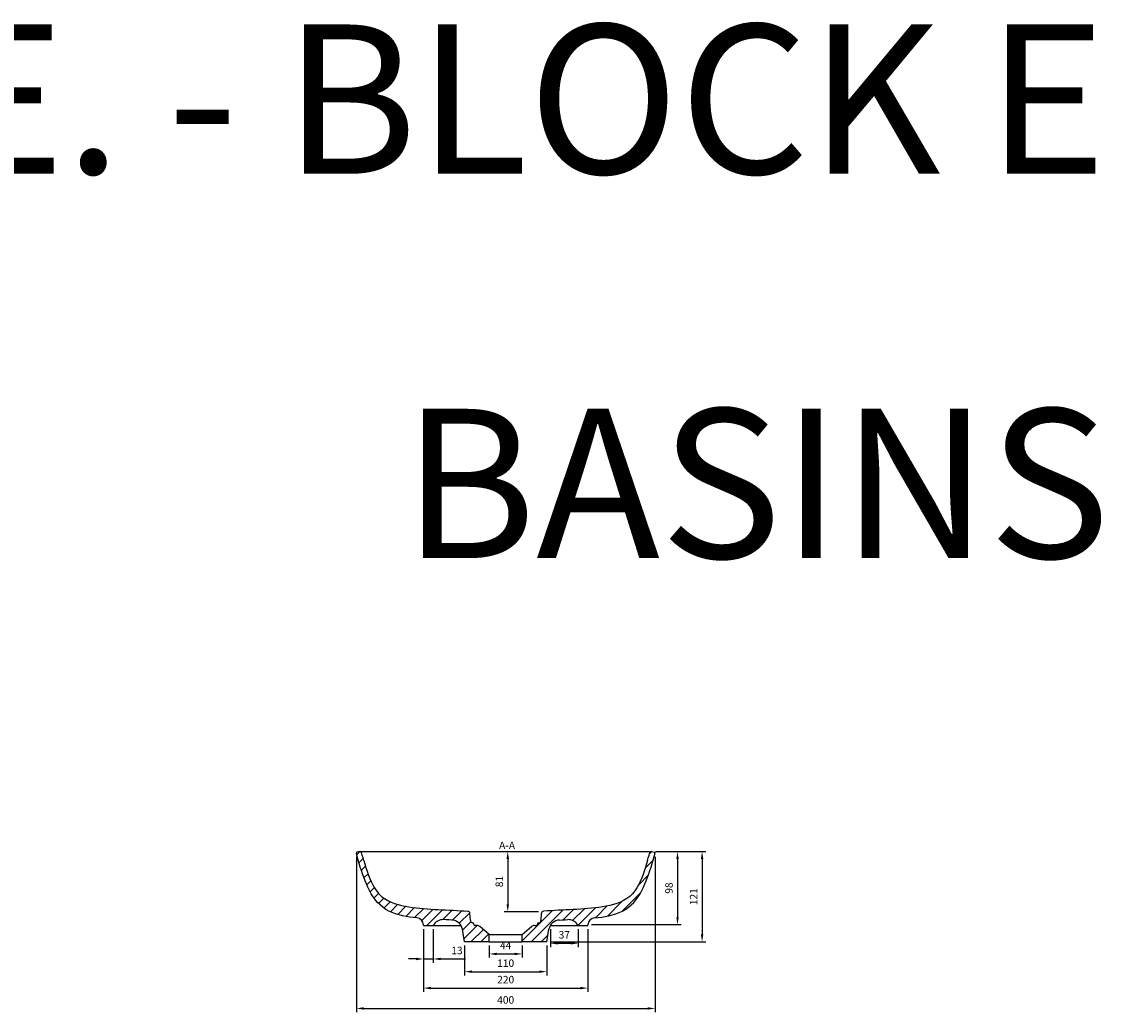
# Model space of a CAD drawing. Units: millimetres. Extents: x 36201 to 58357, y -45270 to -41834.
# Drawn here: x 50966 to 52429, y -44085 to -42759 of the extents above; entities that cross this region are included whole.
import ezdxf

# ---------------------------------------------------------------- set-up
doc = ezdxf.new("R2010")
doc.units = ezdxf.units.MM
doc.header["$LTSCALE"] = 2
doc.layers.add('dimensions', color=3, linetype='Continuous', lineweight=0)
doc.layers.add('equipment', color=1, linetype='Continuous')
doc.layers.add('equipment hatch', color=1, linetype='Continuous')
doc.layers.add('View Layouts', color=7, linetype='Continuous', true_color=0x303135, plot=False)
doc.styles.add('ARIAL', font='Arial.ttf')
doc.styles.add('textstyle58', font='txt')
doc.dimstyles.new('Basin Dimensions', dxfattribs={"dimtxt": 10, "dimasz": 10, "dimexe": 5, "dimexo": 5, "dimgap": 5, "dimtad": 1, "dimdec": 0, "dimtxsty": 'ARIAL', "dimcen": 10, "dimclrd": 256, "dimclre": 256, "dimclrt": 256, "dimadec": 0, "dimazin": 0, "dimtfac": 1, "dimtdec": 0, "dimtmove": 0, "dimatfit": 3, "dimfxl": 1, "dimtvp": 5, "dimtfillclr": 256, "dimarcsym": 0})

# ---------------------------------------------------------------- blocks, each defined once
blk = doc.blocks.new('Lambert basin - SIDE SECTION')
at = {"layer": 'equipment hatch', "transparency": 33554687}
h = blk.add_hatch(dxfattribs=at)
h.set_pattern_fill('ANSI31', color=256, scale=3, style=0)
h.paths.add_polyline_path([(-75.8, -11.7), (-72, -11.8, -0.351085), (-58, -24.2), (-55, -41), (-22, -41), (-22, -31), (-34.6, -20.4, 0.174078), (-38.4, -19), (-41.5, -19, -0.401491), (-42.5, -18), (-42.6, -17.4, 0.388879), (-44.5, -15.4), (-44.5, -15.4, -0.383864), (-47.3, -12.6), (-47.9, -2.7, 0.38398), (-50.7, 0.1), (-55.6, 0.4), (-60.6, 0.7), (-65.5, 0.9), (-70.5, 1.2), (-75.4, 1.4), (-80.4, 1.7), (-85.3, 2), (-90.3, 2.2), (-95.2, 2.5), (-100.1, 2.9), (-105.1, 3.2), (-110, 3.6), (-114.9, 4.1), (-119.9, 4.6), (-124.8, 5.2), (-129.7, 5.9), (-134.6, 6.7), (-139.4, 7.7), (-144.2, 8.9), (-148.9, 10.3), (-153.6, 12.1), (-158, 14.3), (-162.2, 16.9), (-166.2, 19.9), (-169.7, 23.3), (-172.9, 27.2), (-175.6, 31.2), (-178.1, 35.5), (-180.3, 40), (-182.2, 44.5), (-184, 49.1), (-185.6, 53.8), (-187.2, 58.5), (-188.6, 63.3), (-190, 68), (-191, 71.5), (-192, 75), (-193, 78.6), (-195.4, 80), (-199.3, 78.9), (-200, 77.7), (-198.7, 73.1), (-197.4, 68.4), (-196.1, 63.8), (-194.7, 59.2), (-193.2, 54.6), (-191.7, 50), (-190.1, 45.5), (-188.3, 40.9), (-186.5, 36.5), (-184.5, 32.1), (-182.4, 27.7), (-180.1, 23.5), (-177.5, 19.4), (-174.7, 15.5), (-171.6, 11.8), (-168.2, 8.4), (-164.5, 5.3), (-160.5, 2.5), (-156.3, 0.2), (-151.9, -1.8), (-147.4, -3.5), (-142.8, -4.9), (-138.1, -6), (-133.4, -7), (-128.6, -7.8), (-123.8, -8.4), (-119, -8.9, -0.359265), (-110.1, -18), (-110, -19), (-97, -19, -0.284605), (-83.2, -11.3), (-79.5, -11.5)])
h.paths.add_polyline_path([(41.5, -19), (38.4, -19, 0.174078), (34.6, -20.4), (22, -31), (22, -41), (55, -41), (58, -24.2, -0.351085), (72, -11.8), (75.8, -11.7), (79.5, -11.5), (83.2, -11.3, -0.284605), (97, -19), (110, -19), (110.1, -18, -0.359265), (119, -8.9), (123.8, -8.4), (128.6, -7.8), (133.4, -7), (138.1, -6), (142.8, -4.9), (147.4, -3.5), (151.9, -1.8), (156.3, 0.2), (160.5, 2.5), (164.5, 5.3), (168.2, 8.4), (171.6, 11.8), (174.7, 15.5), (177.5, 19.4), (180.1, 23.5), (182.4, 27.7), (184.5, 32.1), (186.5, 36.5), (188.3, 40.9), (190.1, 45.5), (191.7, 50), (193.2, 54.6), (194.7, 59.2), (196.1, 63.8), (197.4, 68.4), (198.7, 73.1), (200, 77.7), (199.3, 78.9), (195.4, 80), (193, 78.6), (192, 75), (191, 71.5), (190, 68), (188.6, 63.3), (187.2, 58.5), (185.6, 53.8), (184, 49.1), (182.2, 44.5), (180.3, 40), (178.1, 35.5), (175.6, 31.2), (172.9, 27.2), (169.7, 23.3), (166.2, 19.9), (162.2, 16.9), (158, 14.3), (153.6, 12.1), (148.9, 10.3), (144.2, 8.9), (139.4, 7.7), (134.6, 6.7), (129.7, 5.9), (124.8, 5.2), (119.9, 4.6), (114.9, 4.1), (110, 3.6), (105.1, 3.2), (100.1, 2.9), (95.2, 2.5), (90.3, 2.2), (85.3, 2), (80.4, 1.7), (75.4, 1.4), (70.5, 1.2), (65.5, 0.9), (60.6, 0.7), (55.6, 0.4), (50.7, 0.1, 0.38398), (47.9, -2.7), (47.3, -12.6, -0.383864), (44.5, -15.4), (44.5, -15.4, 0.388879), (42.6, -17.4), (42.5, -18, -0.401491)])
at = {"layer": 'equipment'}
for p, q in [((-195.4, 80), (-199.3, 78.9)), ((-195.4, 80), (195.4, 80)), ((195.4, 80), (199.3, 78.9)), ((-47.3, -12.6), (-47.9, -2.7)), ((47.3, -12.6), (47.9, -2.7)), ((-110, -19), (-110.1, -18)), ((-110, -19), (-97, -19)), ((-97, -19), (-59.9, -19)), ((-55, -41), (-58, -24.2)), ((-44.5, -15.4), (-44.5, -15.4)), ((-42.5, -18), (-42.6, -17.4)), ((-38.4, -19), (-41.5, -19)), ((-22, -31), (-34.6, -20.4)), ((22, -31), (34.6, -20.4)), ((38.4, -19), (41.5, -19)), ((42.5, -18), (42.6, -17.4)), ((44.5, -15.4), (44.5, -15.4)), ((55, -41), (58, -24.2)), ((59.9, -19), (97, -19)), ((97, -19), (110, -19)), ((110, -19), (110.1, -18)), ((-22, -41), (-55, -41)), ((-22, -41), (-22, -31)), ((-22, -31), (22, -31)), ((-22, -41), (22, -41)), ((22, -41), (22, -31)), ((55, -41), (22, -41))]:
    blk.add_line(p, q, dxfattribs=at)
for points in [[(-199.3, 78.9), (-200, 77.7)], [(-119, -8.9), (-123.8, -8.4), (-128.6, -7.8), (-133.4, -7), (-138.1, -6), (-142.8, -4.9), (-147.4, -3.5), (-151.9, -1.8), (-156.3, 0.2), (-160.5, 2.5), (-164.5, 5.3), (-168.2, 8.4), (-171.6, 11.8), (-174.7, 15.5), (-177.5, 19.4), (-180.1, 23.5), (-182.4, 27.7), (-184.5, 32.1), (-186.5, 36.5), (-188.3, 40.9), (-190.1, 45.5), (-191.7, 50), (-193.2, 54.6), (-194.7, 59.2), (-196.1, 63.8), (-197.4, 68.4), (-198.7, 73.1), (-200, 77.7)], [(-193, 78.6), (-195.4, 80)], [(-190, 68), (-191, 71.5), (-192, 75), (-193, 78.6)], [(119, -8.9), (123.8, -8.4), (128.6, -7.8), (133.4, -7), (138.1, -6), (142.8, -4.9), (147.4, -3.5), (151.9, -1.8), (156.3, 0.2), (160.5, 2.5), (164.5, 5.3), (168.2, 8.4), (171.6, 11.8), (174.7, 15.5), (177.5, 19.4), (180.1, 23.5), (182.4, 27.7), (184.5, 32.1), (186.5, 36.5), (188.3, 40.9), (190.1, 45.5), (191.7, 50), (193.2, 54.6), (194.7, 59.2), (196.1, 63.8), (197.4, 68.4), (198.7, 73.1), (200, 77.7)], [(190, 68), (191, 71.5), (192, 75), (193, 78.6)], [(195.4, 80), (193, 78.6)], [(200, 77.7), (199.3, 78.9)], [(-190, 68), (-188.6, 63.3), (-187.2, 58.5), (-185.6, 53.8), (-184, 49.1), (-182.2, 44.5), (-180.3, 40), (-178.1, 35.5), (-175.6, 31.2), (-172.9, 27.2), (-169.7, 23.3), (-166.2, 19.9), (-162.2, 16.9), (-158, 14.3), (-153.6, 12.1), (-148.9, 10.3), (-144.2, 8.9), (-139.4, 7.7), (-134.6, 6.7), (-129.7, 5.9), (-124.8, 5.2), (-119.9, 4.6), (-114.9, 4.1), (-110, 3.6), (-105.1, 3.2), (-100.1, 2.9), (-95.2, 2.5), (-90.3, 2.2), (-85.3, 2), (-80.4, 1.7), (-75.4, 1.4), (-70.5, 1.2), (-65.5, 0.9), (-60.6, 0.7), (-55.6, 0.4), (-50.7, 0.1)], [(190, 68), (188.6, 63.3), (187.2, 58.5), (185.6, 53.8), (184, 49.1), (182.2, 44.5), (180.3, 40), (178.1, 35.5), (175.6, 31.2), (172.9, 27.2), (169.7, 23.3), (166.2, 19.9), (162.2, 16.9), (158, 14.3), (153.6, 12.1), (148.9, 10.3), (144.2, 8.9), (139.4, 7.7), (134.6, 6.7), (129.7, 5.9), (124.8, 5.2), (119.9, 4.6), (114.9, 4.1), (110, 3.6), (105.1, 3.2), (100.1, 2.9), (95.2, 2.5), (90.3, 2.2), (85.3, 2), (80.4, 1.7), (75.4, 1.4), (70.5, 1.2), (65.5, 0.9), (60.6, 0.7), (55.6, 0.4), (50.7, 0.1)], [(-72, -11.8), (-75.8, -11.7), (-79.5, -11.5), (-83.2, -11.3)], [(72, -11.8), (75.8, -11.7), (79.5, -11.5), (83.2, -11.3)]]:
    blk.add_lwpolyline(points, dxfattribs=at)
for centre, radius, start, end in [((-50.9, -2.9), 3, 3, 87.0232), ((50.9, -2.9), 3, 92.9768, 177), ((-120, -18.9), 10, 5, 84.0464), ((-83.9, -26.3), 15, 87.2919, 150.8384), ((-72.7, -26.8), 15, 10, 87.3817), ((-44.3, -12.4), 3, 183, 267), ((44.3, -12.4), 3, 273, 357), ((72.7, -26.8), 15, 92.6183, 170), ((83.9, -26.3), 15, 29.1616, 92.7081), ((120, -18.9), 10, 95.9536, 175), ((-44.6, -17.4), 2, 2, 87), ((-41.5, -18), 1, 182, 269.5), ((-38.4, -25), 6, 50, 89.5), ((38.4, -25), 6, 90.5, 130), ((41.5, -18), 1, 270.5, 358), ((44.6, -17.4), 2, 93, 178)]:
    blk.add_arc(centre, radius, start, end, dxfattribs=at)
blk = doc.blocks.new('*D268')
at = {"layer": 'Defpoints', "color": 0}
for p in [(51592.5, -43991), (51636.5, -43991), (51636.5, -44007.2)]:
    blk.add_point(p, dxfattribs=at)
at = {"layer": 'dimensions', "lineweight": -2}
for p, q in [((51592.5, -43996), (51592.5, -44012.2)), ((51636.5, -43996), (51636.5, -44012.2)), ((51602.5, -44007.2), (51626.5, -44007.2))]:
    blk.add_line(p, q, dxfattribs=at)
at = {"layer": 'dimensions'}
for points in [[(51602.5, -44005.6), (51602.5, -44008.9), (51592.5, -44007.2)], [(51626.5, -44008.9), (51626.5, -44005.6), (51636.5, -44007.2)]]:
    blk.add_solid(points, dxfattribs=at)
at = {"layer": 'dimensions', "insert": (51614.5, -43997.2), "char_height": 10, "attachment_point": 5, "style": 'ARIAL'}
blk.add_mtext('44', dxfattribs=at)
blk = doc.blocks.new('*D269')
at = {"layer": 'Defpoints', "color": 0}
for p in [(51559.5, -43991), (51669.5, -43991), (51669.5, -44031)]:
    blk.add_point(p, dxfattribs=at)
at = {"layer": 'dimensions', "lineweight": -2}
for p, q in [((51559.5, -43996), (51559.5, -44036)), ((51669.5, -43996), (51669.5, -44036)), ((51569.5, -44031), (51659.5, -44031))]:
    blk.add_line(p, q, dxfattribs=at)
at = {"layer": 'dimensions'}
for points in [[(51569.5, -44029.3), (51569.5, -44032.6), (51559.5, -44031)], [(51659.5, -44032.6), (51659.5, -44029.3), (51669.5, -44031)]]:
    blk.add_solid(points, dxfattribs=at)
at = {"layer": 'dimensions', "insert": (51614.5, -44020.9), "char_height": 10, "attachment_point": 5, "style": 'ARIAL'}
blk.add_mtext('110', dxfattribs=at)
blk = doc.blocks.new('*D270')
at = {"layer": 'Defpoints', "color": 0}
for p in [(51504.5, -43969), (51517.5, -43969), (51517.5, -44014)]:
    blk.add_point(p, dxfattribs=at)
at = {"layer": 'dimensions', "lineweight": -2}
for p, q in [((51504.5, -43974), (51504.5, -44019)), ((51517.5, -43974), (51517.5, -44019)), ((51494.5, -44014), (51484.5, -44014)), ((51504.5, -44014), (51517.5, -44014)), ((51527.5, -44014), (51560.9, -44014))]:
    blk.add_line(p, q, dxfattribs=at)
at = {"layer": 'dimensions'}
for points in [[(51494.5, -44015.6), (51494.5, -44012.3), (51504.5, -44014)], [(51527.5, -44012.3), (51527.5, -44015.6), (51517.5, -44014)]]:
    blk.add_solid(points, dxfattribs=at)
at = {"layer": 'dimensions', "insert": (51549.2, -44003.9), "char_height": 10, "attachment_point": 5, "style": 'ARIAL'}
blk.add_mtext('13', dxfattribs=at)
blk = doc.blocks.new('*D271')
at = {"layer": 'Defpoints', "color": 0}
for p in [(51674.5, -43969), (51711.5, -43969), (51711.5, -43993)]:
    blk.add_point(p, dxfattribs=at)
at = {"layer": 'dimensions', "lineweight": -2}
for p, q in [((51674.5, -43974), (51674.5, -43998)), ((51711.5, -43974), (51711.5, -43998)), ((51684.5, -43993), (51701.5, -43993))]:
    blk.add_line(p, q, dxfattribs=at)
at = {"layer": 'dimensions'}
for points in [[(51684.5, -43991.3), (51684.5, -43994.6), (51674.5, -43993)], [(51701.5, -43994.6), (51701.5, -43991.3), (51711.5, -43993)]]:
    blk.add_solid(points, dxfattribs=at)
at = {"layer": 'dimensions', "insert": (51693, -43982.9), "char_height": 10, "attachment_point": 5, "style": 'ARIAL'}
blk.add_mtext('37', dxfattribs=at)
blk = doc.blocks.new('*D272')
at = {"layer": 'Defpoints', "color": 0}
for p in [(51504.5, -43969), (51724.5, -43969), (51724.5, -44053)]:
    blk.add_point(p, dxfattribs=at)
at = {"layer": 'dimensions', "lineweight": -2}
for p, q in [((51504.5, -43974), (51504.5, -44058)), ((51724.5, -43974), (51724.5, -44058)), ((51514.5, -44053), (51714.5, -44053))]:
    blk.add_line(p, q, dxfattribs=at)
at = {"layer": 'dimensions'}
for points in [[(51514.5, -44051.3), (51514.5, -44054.6), (51504.5, -44053)], [(51714.5, -44054.6), (51714.5, -44051.3), (51724.5, -44053)]]:
    blk.add_solid(points, dxfattribs=at)
at = {"layer": 'dimensions', "insert": (51614.5, -44042.9), "char_height": 10, "attachment_point": 5, "style": 'ARIAL'}
blk.add_mtext('220', dxfattribs=at)
blk = doc.blocks.new('*D273')
at = {"layer": 'Defpoints', "color": 0}
for p in [(51414.5, -43872.2), (51814.6, -43872.2), (51814.6, -44080.2)]:
    blk.add_point(p, dxfattribs=at)
at = {"layer": 'dimensions', "lineweight": -2}
for p, q in [((51414.5, -43877.2), (51414.5, -44085.2)), ((51814.6, -43877.2), (51814.6, -44085.2)), ((51424.5, -44080.2), (51804.6, -44080.2))]:
    blk.add_line(p, q, dxfattribs=at)
at = {"layer": 'dimensions'}
for points in [[(51424.5, -44078.6), (51424.5, -44081.9), (51414.5, -44080.2)], [(51804.6, -44081.9), (51804.6, -44078.6), (51814.6, -44080.2)]]:
    blk.add_solid(points, dxfattribs=at)
at = {"layer": 'dimensions', "insert": (51614.5, -44070.1), "char_height": 10, "attachment_point": 5, "style": 'ARIAL'}
blk.add_mtext('400', dxfattribs=at)
blk = doc.blocks.new('*D274')
at = {"layer": 'Defpoints', "color": 0}
for p in [(51810, -43870), (51724.6, -43968), (51844.6, -43968)]:
    blk.add_point(p, dxfattribs=at)
at = {"layer": 'dimensions', "lineweight": -2}
for p, q in [((51815, -43870), (51849.6, -43870)), ((51844.6, -43880), (51844.6, -43958)), ((51729.6, -43968), (51849.6, -43968))]:
    blk.add_line(p, q, dxfattribs=at)
at = {"layer": 'dimensions'}
for points in [[(51846.3, -43880), (51843, -43880), (51844.6, -43870)], [(51843, -43958), (51846.3, -43958), (51844.6, -43968)]]:
    blk.add_solid(points, dxfattribs=at)
at = {"layer": 'dimensions', "insert": (51834.5, -43919), "char_height": 10, "attachment_point": 5, "rotation": 90, "style": 'ARIAL'}
blk.add_mtext('98', dxfattribs=at)
blk = doc.blocks.new('*D275')
at = {"layer": 'Defpoints', "color": 0}
for p in [(51810, -43870), (51669.5, -43991), (51877.5, -43991)]:
    blk.add_point(p, dxfattribs=at)
at = {"layer": 'dimensions', "lineweight": -2}
for p, q in [((51815, -43870), (51882.5, -43870)), ((51877.5, -43880), (51877.5, -43981)), ((51674.5, -43991), (51882.5, -43991))]:
    blk.add_line(p, q, dxfattribs=at)
at = {"layer": 'dimensions'}
for points in [[(51879.2, -43880), (51875.9, -43880), (51877.5, -43870)], [(51875.9, -43981), (51879.2, -43981), (51877.5, -43991)]]:
    blk.add_solid(points, dxfattribs=at)
at = {"layer": 'dimensions', "insert": (51867.5, -43930.5), "char_height": 10, "attachment_point": 5, "rotation": 90, "style": 'ARIAL'}
blk.add_mtext('121', dxfattribs=at)
blk = doc.blocks.new('*D276')
at = {"layer": 'Defpoints', "color": 0}
for p in [(51614.5, -43870), (51617.3, -43950.7), (51663.3, -43950.7)]:
    blk.add_point(p, dxfattribs=at)
at = {"layer": 'dimensions', "lineweight": -2}
for p, q in [((51619.5, -43870), (51622.3, -43870)), ((51617.3, -43880), (51617.3, -43940.7)), ((51658.3, -43950.7), (51612.3, -43950.7))]:
    blk.add_line(p, q, dxfattribs=at)
at = {"layer": 'dimensions'}
for points in [[(51618.9, -43880), (51615.6, -43880), (51617.3, -43870)], [(51615.6, -43940.7), (51618.9, -43940.7), (51617.3, -43950.7)]]:
    blk.add_solid(points, dxfattribs=at)
at = {"layer": 'dimensions', "insert": (51607.2, -43910.3), "char_height": 10, "attachment_point": 5, "rotation": 90, "style": 'ARIAL'}
blk.add_mtext('81', dxfattribs=at)

msp = doc.modelspace()

# ---------------------------------------------------------------- block references
at = {"layer": 'equipment'}
msp.add_blockref('Lambert basin - SIDE SECTION', (51614.5, -43950), dxfattribs=at)

# ---------------------------------------------------------------- texts
at = {"insert": (46550, -42762.1), "char_height": 200, "attachment_point": 1, "style": 'textstyle58'}
msp.add_mtext('\\C6;NO PDF SUPPLIED FOR REFERENCE. - BLOCK EDITING LIMITED TO LAYER MANAGEMENT ONLY', dxfattribs=at)
at = {"layer": 'dimensions', "style": 'ARIAL'}
msp.add_text('A-A', height=10, dxfattribs=at).set_placement((51605.7, -43866.7))
at = {"layer": 'View Layouts', "insert": (52423.7, -43402.9), "char_height": 200, "width": 529.753, "attachment_point": 6, "style": 'ARIAL'}
msp.add_mtext('BASINS', dxfattribs=at)

# ---------------------------------------------------------------- dimensions: what is measured, and where the dimension line sits
at = {"layer": 'dimensions'}
for base, p1, p2, picture, middle in [((51814.6, -44080.2), (51414.5, -43872.2), (51814.6, -43872.2), '*D273', (51614.5, -44070.1)), ((51517.5, -44014), (51504.5, -43969), (51517.5, -43969), '*D270', (51549.2, -44003.9)), ((51724.5, -44053), (51504.5, -43969), (51724.5, -43969), '*D272', (51614.5, -44042.9)), ((51711.5, -43993), (51674.5, -43969), (51711.5, -43969), '*D271', (51693, -43982.9)), ((51669.5, -44031), (51559.5, -43991), (51669.5, -43991), '*D269', (51614.5, -44020.9)), ((51636.5, -44007.2), (51592.5, -43991), (51636.5, -43991), '*D268', (51614.5, -43997.2))]:
    dim = msp.add_linear_dim(base=base, p1=p1, p2=p2, dimstyle='Basin Dimensions', dxfattribs=at)
    dim.commit()
    dim.dimension.update_dxf_attribs({"geometry": picture, "text_midpoint": middle})
for base, p1, p2, picture, middle in [((51617.3, -43950.7), (51614.5, -43870), (51663.3, -43950.7), '*D276', (51607.2, -43910.3)), ((51877.5, -43991), (51810, -43870), (51669.5, -43991), '*D275', (51867.5, -43930.5)), ((51844.6, -43968), (51810, -43870), (51724.6, -43968), '*D274', (51834.5, -43919))]:
    dim = msp.add_linear_dim(base=base, p1=p1, p2=p2, angle=90, dimstyle='Basin Dimensions', dxfattribs=at)
    dim.commit()
    dim.dimension.update_dxf_attribs({"geometry": picture, "text_midpoint": middle})

doc.saveas('drawing.dxf')
